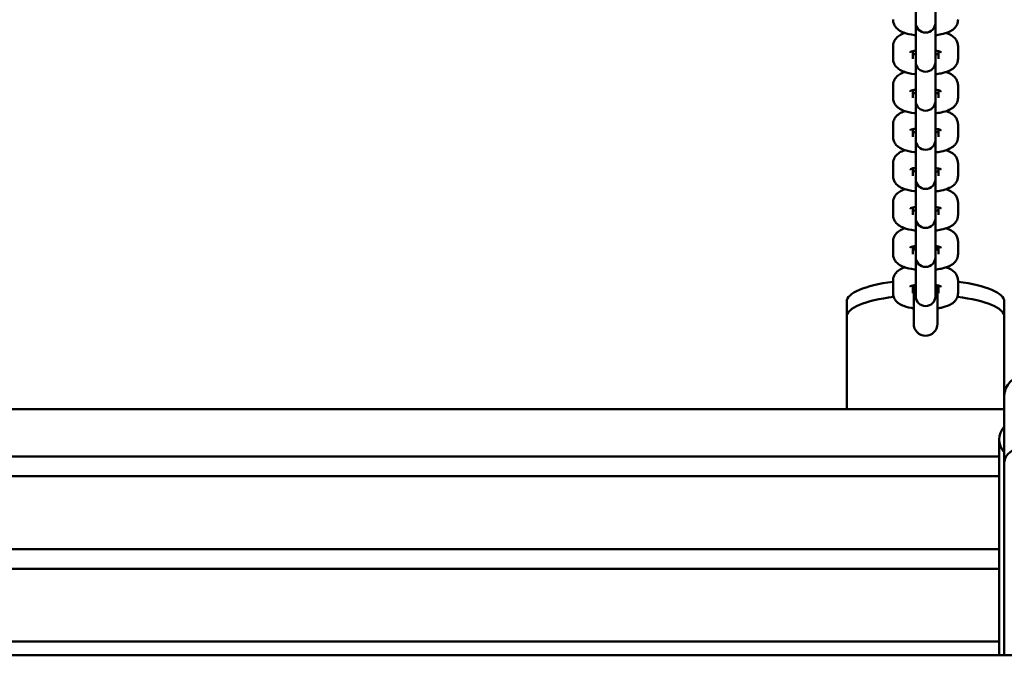
# Model space of a CAD drawing. Units: millimetres. Extents: x 1834 to 7756, y 1908 to 6338.
# Drawn here: x 5501 to 5751, y 4358 to 4519 of the extents above; entities that cross this region are included whole.
import ezdxf

# ---------------------------------------------------------------- set-up
doc = ezdxf.new("R2010")
doc.units = ezdxf.units.MM
doc.header["$LTSCALE"] = 25
doc.layers.add('Widoczne (ISO)', color=7, linetype='Continuous', lineweight=50)

msp = doc.modelspace()

# ---------------------------------------------------------------- linework, layer by layer
at = {"layer": 'Widoczne (ISO)'}
for p, q in [((5728.58, 4518.74), (5728.58, 4521.91)), ((5733.58, 4518.74), (5733.58, 4521.91)), ((5728.58, 4518.74), (5728.58, 4518.52)), ((5728.58, 4518.52), (5728.58, 4511.99)), ((5733.58, 4518.52), (5733.58, 4518.74)), ((5733.58, 4511.99), (5733.58, 4518.52)), ((5722.83, 4512.55), (5722.83, 4509.38)), ((5739.33, 4509.38), (5739.33, 4512.55)), ((5727.83, 4511.3), (5727.83, 4509.38)), ((5728.58, 4508.82), (5728.58, 4511.99)), ((5733.58, 4508.82), (5733.58, 4511.99)), ((5734.33, 4509.38), (5734.33, 4511.3)), ((5728.58, 4508.82), (5728.58, 4508.59)), ((5728.58, 4508.59), (5728.58, 4502.06)), ((5733.58, 4508.59), (5733.58, 4508.82)), ((5733.58, 4502.06), (5733.58, 4508.59)), ((5722.83, 4502.63), (5722.83, 4499.46)), ((5739.33, 4499.46), (5739.33, 4502.63)), ((5727.83, 4501.38), (5727.83, 4499.46)), ((5728.58, 4498.89), (5728.58, 4502.06)), ((5733.58, 4498.89), (5733.58, 4502.06)), ((5734.33, 4499.46), (5734.33, 4501.38)), ((5728.58, 4498.89), (5728.58, 4498.67)), ((5728.58, 4498.67), (5728.58, 4492.14)), ((5733.58, 4498.67), (5733.58, 4498.89)), ((5733.58, 4492.14), (5733.58, 4498.67)), ((5722.83, 4492.71), (5722.83, 4489.54)), ((5739.33, 4489.54), (5739.33, 4492.71)), ((5727.83, 4491.46), (5727.83, 4489.54)), ((5728.58, 4488.97), (5728.58, 4492.14)), ((5733.58, 4488.97), (5733.58, 4492.14)), ((5734.33, 4489.54), (5734.33, 4491.46)), ((5728.58, 4488.97), (5728.58, 4488.75)), ((5728.58, 4488.75), (5728.58, 4482.22)), ((5733.58, 4488.75), (5733.58, 4488.97)), ((5733.58, 4482.22), (5733.58, 4488.75)), ((5722.83, 4482.78), (5722.83, 4479.61)), ((5739.33, 4479.61), (5739.33, 4482.78)), ((5727.83, 4481.53), (5727.83, 4479.61)), ((5728.58, 4479.05), (5728.58, 4482.22)), ((5733.58, 4479.05), (5733.58, 4482.22)), ((5734.33, 4479.61), (5734.33, 4481.53)), ((5728.58, 4479.05), (5728.58, 4478.82)), ((5728.58, 4478.82), (5728.58, 4472.29)), ((5733.58, 4478.82), (5733.58, 4479.05)), ((5733.58, 4472.29), (5733.58, 4478.82)), ((5722.83, 4472.86), (5722.83, 4469.69)), ((5739.33, 4469.69), (5739.33, 4472.86)), ((5727.83, 4471.61), (5727.83, 4469.69)), ((5728.58, 4469.12), (5728.58, 4472.29)), ((5733.58, 4469.12), (5733.58, 4472.29)), ((5734.33, 4469.69), (5734.33, 4471.61)), ((5728.58, 4469.12), (5728.58, 4468.9)), ((5728.58, 4468.9), (5728.58, 4462.37)), ((5733.58, 4468.9), (5733.58, 4469.12)), ((5733.58, 4462.37), (5733.58, 4468.9)), ((5722.83, 4462.94), (5722.83, 4459.77)), ((5739.33, 4459.77), (5739.33, 4462.94)), ((5727.83, 4461.69), (5727.83, 4459.77)), ((5728.08, 4461.75), (5728.08, 4460.96)), ((5728.58, 4459.2), (5728.58, 4462.37)), ((5733.58, 4459.2), (5733.58, 4462.37)), ((5734.08, 4460.96), (5734.08, 4461.75)), ((5734.33, 4459.77), (5734.33, 4461.69)), ((5728.58, 4459.2), (5728.58, 4458.98)), ((5728.58, 4458.98), (5728.58, 4452.45)), ((5733.58, 4458.98), (5733.58, 4459.2)), ((5733.58, 4452.45), (5733.58, 4458.98)), ((5722.83, 4453.01), (5722.83, 4449.84)), ((5739.33, 4449.84), (5739.33, 4453.01)), ((5727.83, 4451.76), (5727.83, 4449.84)), ((5728.08, 4451.82), (5728.08, 4442.02)), ((5728.58, 4449.28), (5728.58, 4452.45)), ((5733.58, 4449.28), (5733.58, 4452.45)), ((5734.08, 4442.02), (5734.08, 4451.82)), ((5734.33, 4449.84), (5734.33, 4451.76)), ((5711.08, 4447.69), (5711.08, 4443.85)), ((5728.58, 4449.28), (5728.58, 4449.06)), ((5733.58, 4449.06), (5733.58, 4449.28)), ((5751.08, 4443.85), (5751.08, 4447.69)), ((5711.08, 4443.85), (5711.08, 4438.01)), ((5751.08, 4438.01), (5751.08, 4443.85)), ((5711.08, 4438.01), (5711.08, 4420.33)), ((5751.08, 4423.73), (5751.08, 4438.01)), ((5751.08, 4423.73), (5751.08, 4406.85)), ((5751.08, 4420.33), (5261.08, 4420.33)), ((5749.8, 4412.67), (5749.8, 4357.83)), ((5262.35, 4408.33), (5749.8, 4408.33)), ((5751.08, 4406.85), (5751.08, 4357.83)), ((5749.8, 4403.33), (5262.35, 4403.33)), ((5262.35, 4384.83), (5749.8, 4384.83)), ((5749.8, 4379.83), (5262.35, 4379.83)), ((5262.35, 4361.33), (5749.8, 4361.33)), ((5841.1, 4357.83), (4171.06, 4357.83))]:
    msp.add_line(p, q, dxfattribs=at)
for centre, radius, start, end in [((5731.08, 4518.52), 2.5, 180, 0), ((5731.08, 4508.59), 2.5, 180, 0), ((5731.08, 4498.67), 2.5, 180, 0), ((5731.08, 4488.75), 2.5, 180, 0), ((5731.08, 4478.82), 2.5, 180, 0), ((5731.08, 4468.9), 2.5, 180, 0), ((5731.08, 4458.98), 2.5, 180, 0), ((5731.08, 4449.06), 2.5, 180, 0), ((5731.08, 4442.02), 3, 180, 0), ((5756.08, 4423.73), 5, 0, 180)]:
    msp.add_arc(centre, radius, start, end, dxfattribs=at)
for centre, major_axis, ratio, start_param, end_param in [((5731.08, 4447.69), (-20, 0), 0.275637, 5.137586, 6.283185), ((5731.08, 4447.69), (20, 0), 0.275637, 0, 1.1456), ((5731.08, 4443.85), (-20, 0), 0.275637, 5.128841, 6.283185), ((5731.08, 4443.85), (20, 0), 0.275637, 0, 1.154344), ((5731.08, 4446.6), (-4, 0), 0.275637, 0.549634, 0.722734), ((5731.08, 4446.6), (-4, 0), 0.275637, 2.418858, 2.591958), ((5756.08, 4412.67), (-6.28, 0), 0.866025, 5.634369, 6.932001), ((5756.08, 4406.85), (-5, 0), 0.741024, 3.141593, 6.283185)]:
    msp.add_ellipse(centre, major_axis=major_axis, ratio=ratio, start_param=start_param, end_param=end_param, dxfattribs=at)
for points, knots in [([(5722.83, 4519.31), (5722.83, 4518.95), (5722.9, 4518.6), (5723.13, 4517.96), (5723.3, 4517.68), (5723.72, 4517.13), (5723.97, 4516.91), (5724.66, 4516.4), (5725.1, 4516.2), (5726.37, 4515.72), (5727.27, 4515.53), (5728.36, 4515.39), (5728.47, 4515.37), (5728.58, 4515.36)], [0, 0, 0, 0, 0.099366, 0.099366, 0.209895, 0.209895, 0.359738, 0.359738, 0.63012, 0.63012, 1.121266, 1.121266, 1.175478, 1.175478, 1.175478, 1.175478]), ([(5733.58, 4515.36), (5734.08, 4515.42), (5734.56, 4515.49), (5735.77, 4515.74), (5736.46, 4515.94), (5737.5, 4516.43), (5737.88, 4516.64), (5738.44, 4517.16), (5738.61, 4517.34), (5738.99, 4517.88), (5739.19, 4518.3), (5739.31, 4518.95), (5739.33, 4519.13), (5739.33, 4519.31)], [1.966114, 1.966114, 1.966114, 1.966114, 2.21173, 2.21173, 2.613563, 2.613563, 2.848362, 2.848362, 2.950669, 2.950669, 3.091481, 3.091481, 3.141593, 3.141593, 3.141593, 3.141593]), ([(5725.84, 4515.93), (5725.57, 4515.84), (5725.3, 4515.73), (5724.66, 4515.43), (5724.28, 4515.21), (5723.72, 4514.7), (5723.55, 4514.52), (5723.16, 4513.97), (5722.96, 4513.56), (5722.84, 4512.91), (5722.83, 4512.73), (5722.83, 4512.55)], [5.595264, 5.595264, 5.595264, 5.595264, 5.755156, 5.755156, 5.9899551, 5.9899551, 6.0922616, 6.0922616, 6.2330738, 6.2330738, 6.2831853, 6.2831853, 6.2831853, 6.2831853]), ([(5739.33, 4512.55), (5739.33, 4512.9), (5739.26, 4513.26), (5739.03, 4513.9), (5738.86, 4514.18), (5738.44, 4514.72), (5738.18, 4514.95), (5737.49, 4515.45), (5737.06, 4515.65), (5736.51, 4515.86), (5736.41, 4515.9), (5736.32, 4515.93)], [3.1415927, 3.1415927, 3.1415927, 3.1415927, 3.2409586, 3.2409586, 3.3514872, 3.3514872, 3.5013311, 3.5013311, 3.771713, 3.771713, 3.8295139, 3.8295139, 3.8295139, 3.8295139]), ([(5728.58, 4511.45), (5728.32, 4511.41), (5728.09, 4511.36), (5727.63, 4511.26), (5727.43, 4511.19), (5727.2, 4511.1), (5727.14, 4511.07), (5727.14, 4511.07), (5727.14, 4511.07), (5727.14, 4511.07)], [5.2403691, 5.2403691, 5.2403691, 5.2403691, 5.4296627, 5.4296627, 5.6616293, 5.6616293, 5.8393601, 5.8393601, 5.8439462, 5.8439462, 5.8439462, 5.8439462]), ([(5727.83, 4510.63), (5727.93, 4510.61), (5728.05, 4510.58), (5728.3, 4510.53), (5728.44, 4510.5), (5728.58, 4510.48)], [0.836258, 0.836258, 0.836258, 0.836258, 0.9384036, 0.9384036, 1.0428162, 1.0428162, 1.0428162, 1.0428162]), ([(5735.02, 4511.07), (5735.02, 4511.07), (5735.02, 4511.07), (5735.02, 4511.07), (5734.99, 4511.09), (5734.86, 4511.14), (5734.76, 4511.18), (5734.45, 4511.27), (5734.23, 4511.33), (5733.86, 4511.41), (5733.72, 4511.43), (5733.58, 4511.45)], [3.5808317, 3.5808317, 3.5808317, 3.5808317, 3.5817445, 3.5817445, 3.7106058, 3.7106058, 3.8736433, 3.8736433, 4.0799962, 4.0799962, 4.1844089, 4.1844089, 4.1844089, 4.1844089]), ([(5733.58, 4510.48), (5733.84, 4510.52), (5734.07, 4510.57), (5734.29, 4510.62), (5734.31, 4510.63), (5734.33, 4510.63)], [2.0987764, 2.0987764, 2.0987764, 2.0987764, 2.28807, 2.28807, 2.3053346, 2.3053346, 2.3053346, 2.3053346]), ([(5722.83, 4509.38), (5722.83, 4509.03), (5722.9, 4508.68), (5723.13, 4508.04), (5723.3, 4507.75), (5723.72, 4507.21), (5723.97, 4506.99), (5724.66, 4506.48), (5725.1, 4506.28), (5726.37, 4505.8), (5727.27, 4505.61), (5728.36, 4505.46), (5728.47, 4505.45), (5728.58, 4505.44)], [0, 0, 0, 0, 0.099366, 0.099366, 0.209895, 0.209895, 0.359738, 0.359738, 0.63012, 0.63012, 1.121266, 1.121266, 1.175478, 1.175478, 1.175478, 1.175478]), ([(5733.58, 4505.44), (5734.08, 4505.49), (5734.56, 4505.57), (5735.77, 4505.82), (5736.46, 4506.01), (5737.5, 4506.5), (5737.88, 4506.72), (5738.44, 4507.23), (5738.61, 4507.42), (5738.99, 4507.96), (5739.19, 4508.37), (5739.31, 4509.03), (5739.33, 4509.2), (5739.33, 4509.38)], [1.966114, 1.966114, 1.966114, 1.966114, 2.21173, 2.21173, 2.613563, 2.613563, 2.848362, 2.848362, 2.950669, 2.950669, 3.091481, 3.091481, 3.141593, 3.141593, 3.141593, 3.141593]), ([(5725.84, 4506.01), (5725.57, 4505.91), (5725.3, 4505.81), (5724.66, 4505.51), (5724.28, 4505.29), (5723.72, 4504.78), (5723.55, 4504.59), (5723.16, 4504.05), (5722.96, 4503.64), (5722.84, 4502.98), (5722.83, 4502.81), (5722.83, 4502.63)], [5.595264, 5.595264, 5.595264, 5.595264, 5.755156, 5.755156, 5.9899551, 5.9899551, 6.0922616, 6.0922616, 6.2330738, 6.2330738, 6.2831853, 6.2831853, 6.2831853, 6.2831853]), ([(5739.33, 4502.63), (5739.33, 4502.98), (5739.26, 4503.33), (5739.03, 4503.98), (5738.86, 4504.26), (5738.44, 4504.8), (5738.18, 4505.02), (5737.49, 4505.53), (5737.06, 4505.73), (5736.51, 4505.94), (5736.41, 4505.97), (5736.32, 4506.01)], [3.1415927, 3.1415927, 3.1415927, 3.1415927, 3.2409586, 3.2409586, 3.3514872, 3.3514872, 3.5013311, 3.5013311, 3.771713, 3.771713, 3.8295139, 3.8295139, 3.8295139, 3.8295139]), ([(5728.58, 4501.53), (5728.32, 4501.49), (5728.09, 4501.44), (5727.63, 4501.33), (5727.43, 4501.27), (5727.2, 4501.18), (5727.14, 4501.15), (5727.14, 4501.15), (5727.14, 4501.15), (5727.14, 4501.15)], [5.2403691, 5.2403691, 5.2403691, 5.2403691, 5.4296627, 5.4296627, 5.6616293, 5.6616293, 5.8393601, 5.8393601, 5.8439462, 5.8439462, 5.8439462, 5.8439462]), ([(5727.83, 4500.71), (5727.93, 4500.68), (5728.05, 4500.66), (5728.3, 4500.61), (5728.44, 4500.58), (5728.58, 4500.56)], [0.836258, 0.836258, 0.836258, 0.836258, 0.9384036, 0.9384036, 1.0428162, 1.0428162, 1.0428162, 1.0428162]), ([(5735.02, 4501.15), (5735.02, 4501.15), (5735.02, 4501.15), (5735.02, 4501.15), (5734.99, 4501.16), (5734.86, 4501.22), (5734.76, 4501.26), (5734.45, 4501.35), (5734.23, 4501.41), (5733.86, 4501.48), (5733.72, 4501.51), (5733.58, 4501.53)], [3.5808317, 3.5808317, 3.5808317, 3.5808317, 3.5817445, 3.5817445, 3.7106058, 3.7106058, 3.8736433, 3.8736433, 4.0799962, 4.0799962, 4.1844089, 4.1844089, 4.1844089, 4.1844089]), ([(5733.58, 4500.56), (5733.84, 4500.6), (5734.07, 4500.65), (5734.29, 4500.7), (5734.31, 4500.7), (5734.33, 4500.71)], [2.0987764, 2.0987764, 2.0987764, 2.0987764, 2.28807, 2.28807, 2.3053346, 2.3053346, 2.3053346, 2.3053346]), ([(5722.83, 4499.46), (5722.83, 4499.11), (5722.9, 4498.76), (5723.13, 4498.11), (5723.3, 4497.83), (5723.72, 4497.29), (5723.97, 4497.07), (5724.66, 4496.56), (5725.1, 4496.36), (5726.37, 4495.88), (5727.27, 4495.68), (5728.36, 4495.54), (5728.47, 4495.53), (5728.58, 4495.51)], [0, 0, 0, 0, 0.099366, 0.099366, 0.209895, 0.209895, 0.359738, 0.359738, 0.63012, 0.63012, 1.121266, 1.121266, 1.175478, 1.175478, 1.175478, 1.175478]), ([(5733.58, 4495.51), (5734.08, 4495.57), (5734.56, 4495.65), (5735.77, 4495.89), (5736.46, 4496.09), (5737.5, 4496.58), (5737.88, 4496.8), (5738.44, 4497.31), (5738.61, 4497.49), (5738.99, 4498.04), (5739.19, 4498.45), (5739.31, 4499.1), (5739.33, 4499.28), (5739.33, 4499.46)], [1.966114, 1.966114, 1.966114, 1.966114, 2.21173, 2.21173, 2.613563, 2.613563, 2.848362, 2.848362, 2.950669, 2.950669, 3.091481, 3.091481, 3.141593, 3.141593, 3.141593, 3.141593]), ([(5725.84, 4496.08), (5725.57, 4495.99), (5725.3, 4495.89), (5724.66, 4495.58), (5724.28, 4495.37), (5723.72, 4494.86), (5723.55, 4494.67), (5723.16, 4494.13), (5722.96, 4493.71), (5722.84, 4493.06), (5722.83, 4492.88), (5722.83, 4492.71)], [5.595264, 5.595264, 5.595264, 5.595264, 5.755156, 5.755156, 5.9899551, 5.9899551, 6.0922616, 6.0922616, 6.2330738, 6.2330738, 6.2831853, 6.2831853, 6.2831853, 6.2831853]), ([(5739.33, 4492.71), (5739.33, 4493.06), (5739.26, 4493.41), (5739.03, 4494.05), (5738.86, 4494.34), (5738.44, 4494.88), (5738.18, 4495.1), (5737.49, 4495.61), (5737.06, 4495.81), (5736.51, 4496.02), (5736.41, 4496.05), (5736.32, 4496.08)], [3.1415927, 3.1415927, 3.1415927, 3.1415927, 3.2409586, 3.2409586, 3.3514872, 3.3514872, 3.5013311, 3.5013311, 3.771713, 3.771713, 3.8295139, 3.8295139, 3.8295139, 3.8295139]), ([(5728.58, 4491.61), (5728.32, 4491.57), (5728.09, 4491.52), (5727.63, 4491.41), (5727.43, 4491.35), (5727.2, 4491.26), (5727.14, 4491.23), (5727.14, 4491.22), (5727.14, 4491.22), (5727.14, 4491.22)], [5.2403691, 5.2403691, 5.2403691, 5.2403691, 5.4296627, 5.4296627, 5.6616293, 5.6616293, 5.8393601, 5.8393601, 5.8439462, 5.8439462, 5.8439462, 5.8439462]), ([(5727.83, 4490.79), (5727.93, 4490.76), (5728.05, 4490.73), (5728.3, 4490.68), (5728.44, 4490.66), (5728.58, 4490.64)], [0.836258, 0.836258, 0.836258, 0.836258, 0.9384036, 0.9384036, 1.0428162, 1.0428162, 1.0428162, 1.0428162]), ([(5735.02, 4491.22), (5735.02, 4491.22), (5735.02, 4491.22), (5735.02, 4491.22), (5734.99, 4491.24), (5734.86, 4491.29), (5734.76, 4491.33), (5734.45, 4491.43), (5734.23, 4491.48), (5733.86, 4491.56), (5733.72, 4491.58), (5733.58, 4491.61)], [3.5808317, 3.5808317, 3.5808317, 3.5808317, 3.5817445, 3.5817445, 3.7106058, 3.7106058, 3.8736433, 3.8736433, 4.0799962, 4.0799962, 4.1844089, 4.1844089, 4.1844089, 4.1844089]), ([(5733.58, 4490.64), (5733.84, 4490.68), (5734.07, 4490.72), (5734.29, 4490.78), (5734.31, 4490.78), (5734.33, 4490.79)], [2.0987764, 2.0987764, 2.0987764, 2.0987764, 2.28807, 2.28807, 2.3053346, 2.3053346, 2.3053346, 2.3053346]), ([(5722.83, 4489.54), (5722.83, 4489.18), (5722.9, 4488.83), (5723.13, 4488.19), (5723.3, 4487.91), (5723.72, 4487.37), (5723.97, 4487.14), (5724.66, 4486.64), (5725.1, 4486.43), (5726.37, 4485.95), (5727.27, 4485.76), (5728.36, 4485.62), (5728.47, 4485.6), (5728.58, 4485.59)], [0, 0, 0, 0, 0.099366, 0.099366, 0.209895, 0.209895, 0.359738, 0.359738, 0.63012, 0.63012, 1.121266, 1.121266, 1.175478, 1.175478, 1.175478, 1.175478]), ([(5733.58, 4485.59), (5734.08, 4485.65), (5734.56, 4485.72), (5735.77, 4485.97), (5736.46, 4486.17), (5737.5, 4486.66), (5737.88, 4486.88), (5738.44, 4487.39), (5738.61, 4487.57), (5738.99, 4488.12), (5739.19, 4488.53), (5739.31, 4489.18), (5739.33, 4489.36), (5739.33, 4489.54)], [1.966114, 1.966114, 1.966114, 1.966114, 2.21173, 2.21173, 2.613563, 2.613563, 2.848362, 2.848362, 2.950669, 2.950669, 3.091481, 3.091481, 3.141593, 3.141593, 3.141593, 3.141593]), ([(5725.84, 4486.16), (5725.57, 4486.07), (5725.3, 4485.97), (5724.66, 4485.66), (5724.28, 4485.44), (5723.72, 4484.93), (5723.55, 4484.75), (5723.16, 4484.2), (5722.96, 4483.79), (5722.84, 4483.14), (5722.83, 4482.96), (5722.83, 4482.78)], [5.595264, 5.595264, 5.595264, 5.595264, 5.755156, 5.755156, 5.9899551, 5.9899551, 6.0922616, 6.0922616, 6.2330738, 6.2330738, 6.2831853, 6.2831853, 6.2831853, 6.2831853]), ([(5739.33, 4482.78), (5739.33, 4483.14), (5739.26, 4483.49), (5739.03, 4484.13), (5738.86, 4484.41), (5738.44, 4484.95), (5738.18, 4485.18), (5737.49, 4485.68), (5737.06, 4485.88), (5736.51, 4486.09), (5736.41, 4486.13), (5736.32, 4486.16)], [3.1415927, 3.1415927, 3.1415927, 3.1415927, 3.2409586, 3.2409586, 3.3514872, 3.3514872, 3.5013311, 3.5013311, 3.771713, 3.771713, 3.8295139, 3.8295139, 3.8295139, 3.8295139]), ([(5728.58, 4481.68), (5728.32, 4481.64), (5728.09, 4481.6), (5727.63, 4481.49), (5727.43, 4481.42), (5727.2, 4481.33), (5727.14, 4481.3), (5727.14, 4481.3), (5727.14, 4481.3), (5727.14, 4481.3)], [5.2403691, 5.2403691, 5.2403691, 5.2403691, 5.4296627, 5.4296627, 5.6616293, 5.6616293, 5.8393601, 5.8393601, 5.8439462, 5.8439462, 5.8439462, 5.8439462]), ([(5727.83, 4480.86), (5727.93, 4480.84), (5728.05, 4480.81), (5728.3, 4480.76), (5728.44, 4480.74), (5728.58, 4480.71)], [0.836258, 0.836258, 0.836258, 0.836258, 0.9384036, 0.9384036, 1.0428162, 1.0428162, 1.0428162, 1.0428162]), ([(5735.02, 4481.3), (5735.02, 4481.3), (5735.02, 4481.3), (5735.02, 4481.3), (5734.99, 4481.32), (5734.86, 4481.37), (5734.76, 4481.41), (5734.45, 4481.51), (5734.23, 4481.56), (5733.86, 4481.64), (5733.72, 4481.66), (5733.58, 4481.68)], [3.5808317, 3.5808317, 3.5808317, 3.5808317, 3.5817445, 3.5817445, 3.7106058, 3.7106058, 3.8736433, 3.8736433, 4.0799962, 4.0799962, 4.1844089, 4.1844089, 4.1844089, 4.1844089]), ([(5733.58, 4480.71), (5733.84, 4480.75), (5734.07, 4480.8), (5734.29, 4480.85), (5734.31, 4480.86), (5734.33, 4480.86)], [2.0987764, 2.0987764, 2.0987764, 2.0987764, 2.28807, 2.28807, 2.3053346, 2.3053346, 2.3053346, 2.3053346]), ([(5722.83, 4479.61), (5722.83, 4479.26), (5722.9, 4478.91), (5723.13, 4478.27), (5723.3, 4477.98), (5723.72, 4477.44), (5723.97, 4477.22), (5724.66, 4476.71), (5725.1, 4476.51), (5726.37, 4476.03), (5727.27, 4475.84), (5728.36, 4475.69), (5728.47, 4475.68), (5728.58, 4475.67)], [0, 0, 0, 0, 0.099366, 0.099366, 0.209895, 0.209895, 0.359738, 0.359738, 0.63012, 0.63012, 1.121266, 1.121266, 1.175478, 1.175478, 1.175478, 1.175478]), ([(5733.58, 4475.67), (5734.08, 4475.72), (5734.56, 4475.8), (5735.77, 4476.05), (5736.46, 4476.24), (5737.5, 4476.74), (5737.88, 4476.95), (5738.44, 4477.46), (5738.61, 4477.65), (5738.99, 4478.19), (5739.19, 4478.61), (5739.31, 4479.26), (5739.33, 4479.44), (5739.33, 4479.61)], [1.966114, 1.966114, 1.966114, 1.966114, 2.21173, 2.21173, 2.613563, 2.613563, 2.848362, 2.848362, 2.950669, 2.950669, 3.091481, 3.091481, 3.141593, 3.141593, 3.141593, 3.141593]), ([(5725.84, 4476.24), (5725.57, 4476.15), (5725.3, 4476.04), (5724.66, 4475.74), (5724.28, 4475.52), (5723.72, 4475.01), (5723.55, 4474.83), (5723.16, 4474.28), (5722.96, 4473.87), (5722.84, 4473.22), (5722.83, 4473.04), (5722.83, 4472.86)], [5.595264, 5.595264, 5.595264, 5.595264, 5.755156, 5.755156, 5.9899551, 5.9899551, 6.0922616, 6.0922616, 6.2330738, 6.2330738, 6.2831853, 6.2831853, 6.2831853, 6.2831853]), ([(5739.33, 4472.86), (5739.33, 4473.21), (5739.26, 4473.56), (5739.03, 4474.21), (5738.86, 4474.49), (5738.44, 4475.03), (5738.18, 4475.25), (5737.49, 4475.76), (5737.06, 4475.96), (5736.51, 4476.17), (5736.41, 4476.2), (5736.32, 4476.24)], [3.1415927, 3.1415927, 3.1415927, 3.1415927, 3.2409586, 3.2409586, 3.3514872, 3.3514872, 3.5013311, 3.5013311, 3.771713, 3.771713, 3.8295139, 3.8295139, 3.8295139, 3.8295139]), ([(5728.58, 4471.76), (5728.32, 4471.72), (5728.09, 4471.67), (5727.63, 4471.56), (5727.43, 4471.5), (5727.2, 4471.41), (5727.14, 4471.38), (5727.14, 4471.38), (5727.14, 4471.38), (5727.14, 4471.38)], [5.2403691, 5.2403691, 5.2403691, 5.2403691, 5.4296627, 5.4296627, 5.6616293, 5.6616293, 5.8393601, 5.8393601, 5.8439462, 5.8439462, 5.8439462, 5.8439462]), ([(5727.83, 4470.94), (5727.93, 4470.91), (5728.05, 4470.89), (5728.3, 4470.84), (5728.44, 4470.81), (5728.58, 4470.79)], [0.836258, 0.836258, 0.836258, 0.836258, 0.9384036, 0.9384036, 1.0428162, 1.0428162, 1.0428162, 1.0428162]), ([(5735.02, 4471.38), (5735.02, 4471.38), (5735.02, 4471.38), (5735.02, 4471.38), (5734.99, 4471.4), (5734.86, 4471.45), (5734.76, 4471.49), (5734.45, 4471.58), (5734.23, 4471.64), (5733.86, 4471.71), (5733.72, 4471.74), (5733.58, 4471.76)], [3.5808317, 3.5808317, 3.5808317, 3.5808317, 3.5817445, 3.5817445, 3.7106058, 3.7106058, 3.8736433, 3.8736433, 4.0799962, 4.0799962, 4.1844089, 4.1844089, 4.1844089, 4.1844089]), ([(5733.58, 4470.79), (5733.84, 4470.83), (5734.07, 4470.88), (5734.29, 4470.93), (5734.31, 4470.94), (5734.33, 4470.94)], [2.0987764, 2.0987764, 2.0987764, 2.0987764, 2.28807, 2.28807, 2.3053346, 2.3053346, 2.3053346, 2.3053346]), ([(5722.83, 4469.69), (5722.83, 4469.34), (5722.9, 4468.99), (5723.13, 4468.34), (5723.3, 4468.06), (5723.72, 4467.52), (5723.97, 4467.3), (5724.66, 4466.79), (5725.1, 4466.59), (5726.37, 4466.11), (5727.27, 4465.92), (5728.36, 4465.77), (5728.47, 4465.76), (5728.58, 4465.74)], [0, 0, 0, 0, 0.099366, 0.099366, 0.209895, 0.209895, 0.359738, 0.359738, 0.63012, 0.63012, 1.121266, 1.121266, 1.175478, 1.175478, 1.175478, 1.175478]), ([(5733.58, 4465.74), (5734.08, 4465.8), (5734.56, 4465.88), (5735.77, 4466.13), (5736.46, 4466.32), (5737.5, 4466.81), (5737.88, 4467.03), (5738.44, 4467.54), (5738.61, 4467.73), (5738.99, 4468.27), (5739.19, 4468.68), (5739.31, 4469.33), (5739.33, 4469.51), (5739.33, 4469.69)], [1.966114, 1.966114, 1.966114, 1.966114, 2.21173, 2.21173, 2.613563, 2.613563, 2.848362, 2.848362, 2.950669, 2.950669, 3.091481, 3.091481, 3.141593, 3.141593, 3.141593, 3.141593]), ([(5725.84, 4466.31), (5725.57, 4466.22), (5725.3, 4466.12), (5724.66, 4465.81), (5724.28, 4465.6), (5723.72, 4465.09), (5723.55, 4464.9), (5723.16, 4464.36), (5722.96, 4463.94), (5722.84, 4463.29), (5722.83, 4463.12), (5722.83, 4462.94)], [5.595264, 5.595264, 5.595264, 5.595264, 5.755156, 5.755156, 5.9899551, 5.9899551, 6.0922616, 6.0922616, 6.2330738, 6.2330738, 6.2831853, 6.2831853, 6.2831853, 6.2831853]), ([(5739.33, 4462.94), (5739.33, 4463.29), (5739.26, 4463.64), (5739.03, 4464.28), (5738.86, 4464.57), (5738.44, 4465.11), (5738.18, 4465.33), (5737.49, 4465.84), (5737.06, 4466.04), (5736.51, 4466.25), (5736.41, 4466.28), (5736.32, 4466.31)], [3.1415927, 3.1415927, 3.1415927, 3.1415927, 3.2409586, 3.2409586, 3.3514872, 3.3514872, 3.5013311, 3.5013311, 3.771713, 3.771713, 3.8295139, 3.8295139, 3.8295139, 3.8295139]), ([(5728.58, 4461.84), (5728.32, 4461.8), (5728.09, 4461.75), (5727.63, 4461.64), (5727.43, 4461.58), (5727.2, 4461.49), (5727.14, 4461.46), (5727.14, 4461.45), (5727.14, 4461.45), (5727.14, 4461.45)], [5.2403691, 5.2403691, 5.2403691, 5.2403691, 5.4296627, 5.4296627, 5.6616293, 5.6616293, 5.8393601, 5.8393601, 5.8439462, 5.8439462, 5.8439462, 5.8439462]), ([(5727.83, 4461.02), (5727.93, 4460.99), (5728.05, 4460.96), (5728.3, 4460.91), (5728.44, 4460.89), (5728.58, 4460.87)], [0.836258, 0.836258, 0.836258, 0.836258, 0.9384036, 0.9384036, 1.0428162, 1.0428162, 1.0428162, 1.0428162]), ([(5735.02, 4461.45), (5735.02, 4461.45), (5735.02, 4461.45), (5735.02, 4461.46), (5734.99, 4461.47), (5734.86, 4461.52), (5734.76, 4461.56), (5734.45, 4461.66), (5734.23, 4461.71), (5733.86, 4461.79), (5733.72, 4461.82), (5733.58, 4461.84)], [3.5808317, 3.5808317, 3.5808317, 3.5808317, 3.5817445, 3.5817445, 3.7106058, 3.7106058, 3.8736433, 3.8736433, 4.0799962, 4.0799962, 4.1844089, 4.1844089, 4.1844089, 4.1844089]), ([(5733.58, 4460.87), (5733.84, 4460.91), (5734.07, 4460.96), (5734.29, 4461.01), (5734.31, 4461.01), (5734.33, 4461.02)], [2.0987764, 2.0987764, 2.0987764, 2.0987764, 2.28807, 2.28807, 2.3053346, 2.3053346, 2.3053346, 2.3053346]), ([(5722.83, 4459.77), (5722.83, 4459.41), (5722.9, 4459.06), (5723.13, 4458.42), (5723.3, 4458.14), (5723.72, 4457.6), (5723.97, 4457.37), (5724.66, 4456.87), (5725.1, 4456.67), (5726.37, 4456.18), (5727.27, 4455.99), (5728.36, 4455.85), (5728.47, 4455.83), (5728.58, 4455.82)], [0, 0, 0, 0, 0.099366, 0.099366, 0.209895, 0.209895, 0.359738, 0.359738, 0.63012, 0.63012, 1.121266, 1.121266, 1.175478, 1.175478, 1.175478, 1.175478]), ([(5733.58, 4455.82), (5734.08, 4455.88), (5734.56, 4455.95), (5735.77, 4456.2), (5736.46, 4456.4), (5737.5, 4456.89), (5737.88, 4457.11), (5738.44, 4457.62), (5738.61, 4457.8), (5738.99, 4458.35), (5739.19, 4458.76), (5739.31, 4459.41), (5739.33, 4459.59), (5739.33, 4459.77)], [1.966114, 1.966114, 1.966114, 1.966114, 2.21173, 2.21173, 2.613563, 2.613563, 2.848362, 2.848362, 2.950669, 2.950669, 3.091481, 3.091481, 3.141593, 3.141593, 3.141593, 3.141593]), ([(5725.84, 4456.39), (5725.57, 4456.3), (5725.3, 4456.2), (5724.66, 4455.89), (5724.28, 4455.67), (5723.72, 4455.16), (5723.55, 4454.98), (5723.16, 4454.44), (5722.96, 4454.02), (5722.84, 4453.37), (5722.83, 4453.19), (5722.83, 4453.01)], [5.595264, 5.595264, 5.595264, 5.595264, 5.755156, 5.755156, 5.9899551, 5.9899551, 6.0922616, 6.0922616, 6.2330738, 6.2330738, 6.2831853, 6.2831853, 6.2831853, 6.2831853]), ([(5739.33, 4453.01), (5739.33, 4453.37), (5739.26, 4453.72), (5739.03, 4454.36), (5738.86, 4454.64), (5738.44, 4455.19), (5738.18, 4455.41), (5737.49, 4455.92), (5737.06, 4456.12), (5736.51, 4456.32), (5736.41, 4456.36), (5736.32, 4456.39)], [3.1415927, 3.1415927, 3.1415927, 3.1415927, 3.2409586, 3.2409586, 3.3514872, 3.3514872, 3.5013311, 3.5013311, 3.771713, 3.771713, 3.8295139, 3.8295139, 3.8295139, 3.8295139]), ([(5728.58, 4451.92), (5728.32, 4451.87), (5728.09, 4451.83), (5727.63, 4451.72), (5727.43, 4451.65), (5727.2, 4451.57), (5727.14, 4451.53), (5727.14, 4451.53), (5727.14, 4451.53), (5727.14, 4451.53)], [5.2403691, 5.2403691, 5.2403691, 5.2403691, 5.4296627, 5.4296627, 5.6616293, 5.6616293, 5.8393601, 5.8393601, 5.8439462, 5.8439462, 5.8439462, 5.8439462]), ([(5735.02, 4451.53), (5735.02, 4451.53), (5735.02, 4451.53), (5735.02, 4451.53), (5734.99, 4451.55), (5734.86, 4451.6), (5734.76, 4451.64), (5734.45, 4451.74), (5734.23, 4451.79), (5733.86, 4451.87), (5733.72, 4451.89), (5733.58, 4451.92)], [3.5808317, 3.5808317, 3.5808317, 3.5808317, 3.5817445, 3.5817445, 3.7106058, 3.7106058, 3.8736433, 3.8736433, 4.0799962, 4.0799962, 4.1844089, 4.1844089, 4.1844089, 4.1844089]), ([(5722.83, 4449.84), (5722.83, 4449.49), (5722.9, 4449.14), (5723.13, 4448.5), (5723.3, 4448.22), (5723.72, 4447.67), (5723.97, 4447.45), (5724.66, 4446.94), (5725.1, 4446.74), (5726.32, 4446.28), (5727.16, 4446.09), (5728.08, 4445.96)], [0, 0, 0, 0, 0.099366, 0.099366, 0.209895, 0.209895, 0.359738, 0.359738, 0.63012, 0.63012, 1.092534, 1.092534, 1.092534, 1.092534]), ([(5734.08, 4445.96), (5734.4, 4446.01), (5734.72, 4446.06), (5735.77, 4446.28), (5736.46, 4446.48), (5737.5, 4446.97), (5737.88, 4447.18), (5738.44, 4447.7), (5738.61, 4447.88), (5738.99, 4448.42), (5739.19, 4448.84), (5739.31, 4449.49), (5739.33, 4449.67), (5739.33, 4449.84)], [2.049059, 2.049059, 2.049059, 2.049059, 2.21173, 2.21173, 2.613563, 2.613563, 2.848362, 2.848362, 2.950669, 2.950669, 3.091481, 3.091481, 3.141593, 3.141593, 3.141593, 3.141593])]:
    msp.add_open_spline(points, degree=3, knots=knots, dxfattribs=at)

doc.saveas('drawing.dxf')
